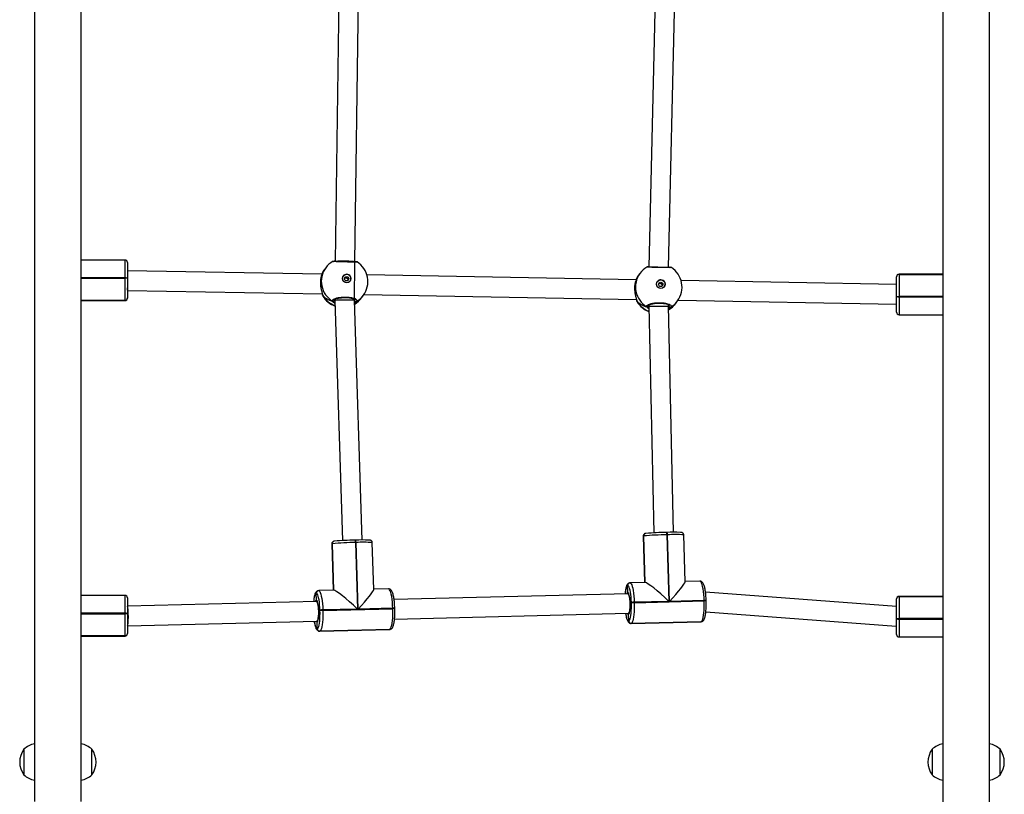
# Model space of a CAD drawing. Units: millimetres. Extents: x -4534 to 388702, y -3372 to 6142.
# Drawn here: x -473 to 329, y 2428 to 3059 of the extents above; entities that cross this region are included whole.
import ezdxf

# ---------------------------------------------------------------- set-up
doc = ezdxf.new("R2010")
doc.units = ezdxf.units.MM
doc.layers.add('Toestel 2D', color=7, linetype='Continuous', lineweight=20)

# ---------------------------------------------------------------- blocks, each defined once
blk = doc.blocks.new('wd1461')
at = {"color": 7, "linetype": 'Continuous', "lineweight": 25}
for p, q in [((-341.682, 165.622), (-341.682, 27.497)), ((-337.882, 27.497), (-337.882, 165.622)), ((-267.682, 165.622), (-267.682, 27.422)), ((-263.882, 27.422), (-263.882, 165.622)), ((-316.854, 95.403), (-317.195, 71.514)), ((-315.595, 71.468), (-315.254, 95.39)), ((-291.059, 95.349), (-291.627, 71.06)), ((-290.027, 71.027), (-289.459, 95.328)), ((-334.312, 71.631), (-337.882, 71.631)), ((-334.112, 71.431), (-334.112, 70.158)), ((-315.61, 68.347), (-315.595, 71.468)), ((-315.498, 71.492), (-315.499, 71.492)), ((-334.105, 70.761), (-334.112, 70.761)), ((-318.274, 70.479), (-334.105, 70.761)), ((-318.088, 70.825), (-318.107, 70.8)), ((-317.961, 70.999), (-318.088, 70.825)), ((-289.9, 71.036), (-289.902, 71.036)), ((-334.312, 70.14), (-334.312, 70.18)), ((-334.312, 68.341), (-334.312, 70.14)), ((-334.112, 70.158), (-334.112, 70.118)), ((-334.112, 70.118), (-334.112, 68.54)), ((-292.677, 70.023), (-314.605, 70.414)), ((-292.49, 70.369), (-292.509, 70.344)), ((-292.363, 70.543), (-292.49, 70.369)), ((-271.452, 69.645), (-289.007, 69.958)), ((-271.452, 70.268), (-271.452, 70.271)), ((-271.452, 70.266), (-271.452, 70.268)), ((-271.452, 68.688), (-271.452, 70.266)), ((-267.682, 70.479), (-271.252, 70.479)), ((-271.252, 70.469), (-271.252, 70.467)), ((-267.682, 70.467), (-271.252, 70.467)), ((-271.252, 70.467), (-271.252, 70.465)), ((-271.252, 70.465), (-271.252, 68.666)), ((-334.112, 69.161), (-318.234, 68.878)), ((-337.882, 68.339), (-334.312, 68.339)), ((-337.882, 68.327), (-334.312, 68.327)), ((-334.312, 68.339), (-334.312, 68.341)), ((-334.312, 68.337), (-334.312, 68.339)), ((-334.112, 68.54), (-334.112, 68.538)), ((-334.112, 68.538), (-334.112, 68.535)), ((-318.215, 68.784), (-318.215, 68.781)), ((-318.213, 68.776), (-318.213, 68.784)), ((-317.256, 68.365), (-317.255, 68.392)), ((-317.256, 68.364), (-317.255, 68.392)), ((-317.21, 68.432), (-317.21, 68.326)), ((-317.21, 68.326), (-316.598, 48.768)), ((-315.61, 68.337), (-315.609, 68.444)), ((-314.999, 48.816), (-315.61, 68.347)), ((-315.039, 68.557), (-315.02, 68.582)), ((-315.02, 68.582), (-314.894, 68.756)), ((-314.85, 68.818), (-292.636, 68.422)), ((-292.617, 68.328), (-292.617, 68.325)), ((-289.423, 68.126), (-289.296, 68.3)), ((-289.252, 68.362), (-271.459, 68.045)), ((-271.452, 68.648), (-271.452, 68.688)), ((-271.452, 67.375), (-271.452, 68.648)), ((-271.252, 68.666), (-271.252, 68.626)), ((-291.658, 67.909), (-291.658, 67.936)), ((-291.658, 67.908), (-291.658, 67.936)), ((-291.645, 67.955), (-291.645, 67.873)), ((-291.645, 67.873), (-291.228, 49.398)), ((-290.045, 67.887), (-290.044, 68.005)), ((-289.629, 49.446), (-290.045, 67.887)), ((-290.012, 67.879), (-290.011, 67.988)), ((-289.441, 68.101), (-289.423, 68.126)), ((-271.459, 68.045), (-271.452, 68.045)), ((-271.252, 67.175), (-267.682, 67.175)), ((-292.098, 49.133), (-291.982, 45.348)), ((-292.067, 49.143), (-292.07, 49.143)), ((-292.063, 49.144), (-292.067, 49.143)), ((-291.95, 45.349), (-292.067, 49.143)), ((-291.909, 49.345), (-291.912, 49.344)), ((-291.905, 49.345), (-291.909, 49.345)), ((-291.873, 49.349), (-291.905, 49.345)), ((-290.205, 49.436), (-290.204, 49.436)), ((-290.164, 49.437), (-290.204, 49.436)), ((-290.164, 49.437), (-290.166, 49.437)), ((-290.123, 49.244), (-290.162, 49.243)), ((-290.162, 49.243), (-289.996, 43.818)), ((-289.956, 43.819), (-290.123, 49.244)), ((-288.676, 45.411), (-288.793, 49.235)), ((-317.467, 48.503), (-317.351, 44.718)), ((-317.436, 48.514), (-317.44, 48.513)), ((-317.319, 44.719), (-317.436, 48.514)), ((-317.432, 48.514), (-317.436, 48.514)), ((-317.278, 48.715), (-317.282, 48.714)), ((-317.274, 48.716), (-317.278, 48.715)), ((-317.242, 48.719), (-317.274, 48.716)), ((-315.574, 48.806), (-315.573, 48.806)), ((-315.534, 48.807), (-315.573, 48.806)), ((-315.534, 48.807), (-315.535, 48.807)), ((-315.492, 48.614), (-315.531, 48.613)), ((-315.531, 48.613), (-315.365, 43.189)), ((-315.326, 43.19), (-315.492, 48.614)), ((-314.045, 44.781), (-314.162, 48.605)), ((-293.369, 45.112), (-293.372, 45.111)), ((-293.365, 45.113), (-293.369, 45.112)), ((-293.354, 44.542), (-293.369, 45.112)), ((-293.211, 45.313), (-293.214, 45.312)), ((-293.207, 45.314), (-293.211, 45.313)), ((-293.166, 45.315), (-293.207, 45.314)), ((-291.936, 45.349), (-293.165, 45.318)), ((-287.466, 45.46), (-288.676, 45.43)), ((-334.312, 44.298), (-337.882, 44.298)), ((-318.738, 44.482), (-318.742, 44.481)), ((-318.734, 44.483), (-318.738, 44.482)), ((-318.724, 43.912), (-318.738, 44.482)), ((-318.58, 44.683), (-318.584, 44.683)), ((-318.577, 44.684), (-318.58, 44.683)), ((-318.535, 44.685), (-318.577, 44.684)), ((-317.305, 44.719), (-318.534, 44.689)), ((-312.836, 44.83), (-314.045, 44.8)), ((-293.347, 44.442), (-312.39, 43.97)), ((-293.281, 44.444), (-293.347, 44.442)), ((-271.452, 43.395), (-287.018, 44.58)), ((-267.682, 44.227), (-271.252, 44.227)), ((-271.252, 44.217), (-271.252, 44.215)), ((-267.682, 44.215), (-271.252, 44.215)), ((-271.252, 44.215), (-271.252, 44.213)), ((-271.252, 44.213), (-271.252, 42.414)), ((-334.112, 44.098), (-334.112, 42.825)), ((-318.716, 43.813), (-334.112, 43.428)), ((-318.651, 43.814), (-318.716, 43.813)), ((-293.057, 43.696), (-293.058, 43.736)), ((-289.996, 43.818), (-292.825, 43.748)), ((-292.825, 43.748), (-292.824, 43.708)), ((-292.824, 43.708), (-287.125, 43.85)), ((-287.127, 43.889), (-289.956, 43.819)), ((-287.125, 43.85), (-287.127, 43.889)), ((-286.962, 43.848), (-286.963, 43.888)), ((-271.452, 44.016), (-271.452, 44.019)), ((-271.452, 44.014), (-271.452, 44.016)), ((-271.452, 42.436), (-271.452, 44.014)), ((-334.312, 42.807), (-334.312, 42.847)), ((-334.312, 41.008), (-334.312, 42.807)), ((-334.112, 42.825), (-334.112, 42.785)), ((-334.112, 42.785), (-334.112, 41.206)), ((-318.427, 43.066), (-318.428, 43.106)), ((-315.365, 43.189), (-318.195, 43.118)), ((-318.195, 43.118), (-318.193, 43.078)), ((-318.193, 43.078), (-312.495, 43.22)), ((-312.496, 43.26), (-315.326, 43.19)), ((-312.495, 43.22), (-312.496, 43.26)), ((-312.355, 42.37), (-293.307, 42.843)), ((-312.332, 43.219), (-312.333, 43.259)), ((-293.307, 42.843), (-293.242, 42.845)), ((-293.276, 42.215), (-293.298, 42.744)), ((-286.988, 42.973), (-271.483, 41.793)), ((-334.112, 41.828), (-334.102, 41.828)), ((-334.102, 41.828), (-318.677, 42.213)), ((-318.677, 42.213), (-318.611, 42.215)), ((-318.645, 41.586), (-318.668, 42.114)), ((-293.283, 42.214), (-293.276, 42.215)), ((-293.09, 42.018), (-287.392, 42.159)), ((-293.081, 42.019), (-287.382, 42.161)), ((-293.073, 42.021), (-293.081, 42.019)), ((-287.375, 42.162), (-293.073, 42.021)), ((-287.392, 42.163), (-287.35, 42.164)), ((-287.382, 42.161), (-287.375, 42.162)), ((-287.375, 42.162), (-287.342, 42.166)), ((-287.375, 42.162), (-287.342, 42.166)), ((-287.35, 42.164), (-287.342, 42.166)), ((-271.482, 41.793), (-271.452, 41.793)), ((-271.452, 42.396), (-271.452, 42.436)), ((-271.452, 41.123), (-271.452, 42.396)), ((-271.252, 42.414), (-271.252, 42.374)), ((-337.882, 41.005), (-334.312, 41.005)), ((-337.882, 40.993), (-334.312, 40.993)), ((-334.312, 41.005), (-334.312, 41.008)), ((-334.312, 41.003), (-334.312, 41.005)), ((-334.112, 41.206), (-334.112, 41.204)), ((-334.112, 41.204), (-334.112, 41.202)), ((-318.653, 41.584), (-318.645, 41.586)), ((-318.46, 41.388), (-312.761, 41.53)), ((-318.45, 41.389), (-312.752, 41.531)), ((-318.443, 41.391), (-318.45, 41.389)), ((-312.744, 41.532), (-318.443, 41.391)), ((-312.761, 41.533), (-312.719, 41.534)), ((-312.752, 41.531), (-312.744, 41.532)), ((-312.744, 41.532), (-312.712, 41.536)), ((-312.744, 41.532), (-312.711, 41.536)), ((-312.719, 41.534), (-312.712, 41.536)), ((-271.252, 40.923), (-267.682, 40.923)), ((-342.552, 31.772), (-342.552, 30.722)), ((-337.012, 29.672), (-337.012, 31.772)), ((-268.552, 31.772), (-268.552, 30.722)), ((-263.012, 29.672), (-263.012, 31.772)), ((-342.552, 30.722), (-342.552, 29.672)), ((-268.552, 30.722), (-268.552, 29.672))]:
    blk.add_line(p, q, dxfattribs=at)
at = {"color": 8, "linetype": 'Continuous', "lineweight": 25}
for p, q in [((-334.312, 70.18), (-334.312, 71.631)), ((-318.107, 70.8), (-318.191, 70.674)), ((-334.312, 70.18), (-337.882, 70.18)), ((-337.882, 70.14), (-334.312, 70.14)), ((-292.509, 70.344), (-292.593, 70.218)), ((-271.252, 70.479), (-271.252, 70.469)), ((-267.682, 70.469), (-271.252, 70.469)), ((-271.252, 70.465), (-267.682, 70.465)), ((-334.312, 68.341), (-337.882, 68.341)), ((-337.882, 68.337), (-334.312, 68.337)), ((-334.312, 68.327), (-334.312, 68.337)), ((-318.2, 68.74), (-318.187, 68.683)), ((-317.252, 68.397), (-317.256, 68.364)), ((-315.464, 68.244), (-315.604, 68.15)), ((-292.602, 68.284), (-292.589, 68.227)), ((-267.682, 68.666), (-271.252, 68.666)), ((-271.252, 68.626), (-267.682, 68.626)), ((-271.252, 68.626), (-271.252, 67.175)), ((-291.654, 67.941), (-291.658, 67.908)), ((-290.044, 67.855), (-290.012, 67.879)), ((-292.07, 49.143), (-291.954, 45.348)), ((-291.946, 45.349), (-292.063, 49.144)), ((-317.44, 48.513), (-317.323, 44.719)), ((-317.316, 44.719), (-317.432, 48.514)), ((-334.312, 42.847), (-334.312, 44.298)), ((-271.252, 44.227), (-271.252, 44.217)), ((-267.682, 44.217), (-271.252, 44.217)), ((-271.252, 44.213), (-267.682, 44.213)), ((-334.312, 42.847), (-337.882, 42.847)), ((-337.882, 42.807), (-334.312, 42.807)), ((-293.081, 42.019), (-293.09, 42.018)), ((-287.392, 42.159), (-287.382, 42.161)), ((-287.35, 42.164), (-287.382, 42.161)), ((-267.682, 42.414), (-271.252, 42.414)), ((-271.252, 42.374), (-267.682, 42.374)), ((-271.252, 42.374), (-271.252, 40.923)), ((-334.312, 41.008), (-337.882, 41.008)), ((-337.882, 41.003), (-334.312, 41.003)), ((-334.312, 40.993), (-334.312, 41.003)), ((-318.45, 41.389), (-318.459, 41.388)), ((-312.761, 41.53), (-312.752, 41.531)), ((-312.719, 41.534), (-312.752, 41.531))]:
    blk.add_line(p, q, dxfattribs=at)
at = {"color": 7, "linetype": 'Continuous', "lineweight": 25, "flags": 128}
for points in [[(-317.343, 71.524), (-317.341, 71.524), (-317.318, 71.522)], [(-291.745, 71.068), (-291.743, 71.068), (-291.72, 71.066)], [(-293.058, 43.736), (-293.069, 43.959), (-293.085, 44.175), (-293.107, 44.379), (-293.134, 44.566), (-293.166, 44.731), (-293.202, 44.87), (-293.241, 44.981), (-293.282, 45.059), (-293.323, 45.103), (-293.365, 45.113)], [(-318.428, 43.106), (-318.438, 43.329), (-318.454, 43.545), (-318.476, 43.749), (-318.504, 43.936), (-318.536, 44.101), (-318.572, 44.241), (-318.61, 44.351), (-318.651, 44.429), (-318.693, 44.473), (-318.734, 44.483)], [(-293.423, 44.44), (-293.419, 44.452), (-293.415, 44.464)], [(-318.793, 43.811), (-318.789, 43.822), (-318.784, 43.835)], [(-293.276, 42.215), (-293.235, 42.241), (-293.197, 42.301), (-293.162, 42.395), (-293.13, 42.519), (-293.103, 42.671), (-293.082, 42.846), (-293.066, 43.042), (-293.056, 43.252), (-293.054, 43.472), (-293.057, 43.696)], [(-292.824, 43.708), (-292.82, 43.453), (-292.823, 43.202), (-292.834, 42.962), (-292.852, 42.74), (-292.876, 42.539), (-292.907, 42.366), (-292.943, 42.225), (-292.983, 42.118), (-293.027, 42.05), (-293.073, 42.021)], [(-287.375, 42.162), (-287.329, 42.191), (-287.285, 42.26), (-287.244, 42.366), (-287.208, 42.508), (-287.178, 42.681), (-287.153, 42.881), (-287.135, 43.104), (-287.125, 43.343), (-287.121, 43.594), (-287.125, 43.85)], [(-318.645, 41.586), (-318.605, 41.611), (-318.566, 41.672), (-318.531, 41.765), (-318.499, 41.889), (-318.473, 42.041), (-318.451, 42.217), (-318.435, 42.412), (-318.426, 42.622), (-318.423, 42.842), (-318.427, 43.066)], [(-318.193, 43.078), (-318.189, 42.823), (-318.193, 42.572), (-318.203, 42.333), (-318.221, 42.11), (-318.246, 41.91), (-318.276, 41.737), (-318.312, 41.595), (-318.353, 41.489), (-318.397, 41.42), (-318.443, 41.391)], [(-312.744, 41.532), (-312.698, 41.562), (-312.654, 41.63), (-312.614, 41.737), (-312.578, 41.878), (-312.547, 42.051), (-312.523, 42.251), (-312.505, 42.474), (-312.494, 42.714), (-312.491, 42.964), (-312.495, 43.22)]]:
    blk.add_lwpolyline(points, dxfattribs=at)
at = {"color": 8, "linetype": 'Continuous', "lineweight": 25, "flags": 128}
for points in [[(-315.534, 71.485), (-315.52, 71.489), (-315.497, 71.491)], [(-289.936, 71.029), (-289.922, 71.033), (-289.899, 71.035)], [(-292.07, 49.143), (-292.097, 49.134), (-292.098, 49.133)], [(-317.44, 48.513), (-317.467, 48.504), (-317.467, 48.503)], [(-293.372, 45.111), (-293.413, 45.086), (-293.451, 45.025), (-293.487, 44.932), (-293.518, 44.808), (-293.545, 44.656), (-293.567, 44.48), (-293.571, 44.437)], [(-293.165, 45.318), (-293.127, 45.307), (-293.08, 45.256), (-293.033, 45.167), (-292.989, 45.041), (-292.948, 44.882), (-292.912, 44.694), (-292.88, 44.481), (-292.855, 44.248), (-292.837, 44.002), (-292.825, 43.748)], [(-287.127, 43.889), (-287.138, 44.143), (-287.157, 44.39), (-287.182, 44.622), (-287.213, 44.835), (-287.25, 45.024), (-287.29, 45.183), (-287.335, 45.308), (-287.381, 45.397), (-287.429, 45.448), (-287.466, 45.46)], [(-318.742, 44.481), (-318.782, 44.456), (-318.821, 44.396), (-318.856, 44.302), (-318.888, 44.178), (-318.915, 44.026), (-318.936, 43.851), (-318.94, 43.807)], [(-318.535, 44.689), (-318.496, 44.677), (-318.449, 44.626), (-318.403, 44.537), (-318.358, 44.411), (-318.318, 44.252), (-318.281, 44.064), (-318.25, 43.851), (-318.225, 43.619), (-318.206, 43.372), (-318.195, 43.118)], [(-312.496, 43.26), (-312.508, 43.514), (-312.526, 43.76), (-312.551, 43.993), (-312.583, 44.206), (-312.619, 44.394), (-312.66, 44.553), (-312.704, 44.678), (-312.75, 44.768), (-312.798, 44.818), (-312.836, 44.83)], [(-293.415, 44.464), (-293.388, 44.516), (-293.354, 44.542)], [(-293.354, 44.542), (-293.319, 44.528), (-293.285, 44.477), (-293.278, 44.462)], [(-293.347, 44.442), (-293.335, 44.44), (-293.303, 44.408), (-293.272, 44.34), (-293.243, 44.239), (-293.219, 44.111), (-293.199, 43.961), (-293.186, 43.795), (-293.179, 43.623), (-293.179, 43.452), (-293.186, 43.289), (-293.2, 43.143), (-293.219, 43.021), (-293.244, 42.927), (-293.273, 42.867), (-293.304, 42.843), (-293.307, 42.843)], [(-318.784, 43.835), (-318.758, 43.886), (-318.724, 43.912)], [(-318.724, 43.912), (-318.689, 43.899), (-318.654, 43.847), (-318.648, 43.832)], [(-318.716, 43.802), (-318.704, 43.81), (-318.647, 43.725), (-318.597, 43.532), (-318.562, 43.26), (-318.548, 42.95), (-318.556, 42.65), (-318.586, 42.405), (-318.633, 42.252), (-318.677, 42.223)], [(-293.526, 42.837), (-293.514, 42.761), (-293.482, 42.596), (-293.446, 42.456), (-293.407, 42.346), (-293.367, 42.268), (-293.325, 42.223), (-293.283, 42.214)], [(-293.298, 42.744), (-293.333, 42.755), (-293.368, 42.806), (-293.383, 42.841)], [(-318.895, 42.208), (-318.883, 42.131), (-318.851, 41.966), (-318.815, 41.827), (-318.777, 41.716), (-318.736, 41.638), (-318.694, 41.594), (-318.653, 41.584)], [(-318.668, 42.114), (-318.703, 42.126), (-318.738, 42.176), (-318.753, 42.211)]]:
    blk.add_lwpolyline(points, dxfattribs=at)
at = {"color": 7, "linetype": 'Continuous', "lineweight": 25}
for centre, radius in [((-316.251, 70.124), 0.347), ((-316.263, 70.1), 0.174), ((-290.653, 69.668), 0.347), ((-290.665, 69.644), 0.174)]:
    blk.add_circle(centre, radius, dxfattribs=at)
for centre, radius, start, end in [((-334.312, 71.431), 0.2, 0, 90), ((-316.427, 69.877), 1.9, 120.61086, 143.82759), ((-316.427, 69.877), 1.9, 323.82759, 57.19069), ((-316.573, 69.678), 1.9, 143.82759, 148.3831), ((-290.83, 69.421), 1.9, 120.61086, 143.82759), ((-290.83, 69.421), 1.9, 323.82759, 57.19069), ((-334.263, 69.709), 0.474, 71.47413, 95.98194), ((-334.263, 69.669), 0.474, 71.47546, 95.97892), ((-316.253, 70.125), 0.344, 88.82141, 143.71314), ((-316.25, 70.12), 0.35, 324.37639, 89.43367), ((-290.975, 69.222), 1.9, 143.82759, 148.3831), ((-290.656, 69.67), 0.344, 88.81749, 143.7247), ((-290.652, 69.664), 0.35, 324.37207, 89.44192), ((-271.252, 70.279), 0.2, 90, 180), ((-271.253, 70.27), 0.199, 89.82104, 179.83468), ((-271.253, 70.268), 0.199, 89.82275, 179.83384), ((-271.253, 70.266), 0.199, 89.82275, 179.83298), ((-334.312, 68.54), 0.199, 269.82833, 359.82057), ((-334.312, 68.538), 0.199, 269.82955, 359.81935), ((-334.312, 68.536), 0.199, 269.82784, 359.82106), ((-334.312, 68.527), 0.2, 270, 0), ((-316.573, 69.678), 1.9, 211.64508, 250.84604), ((-317.358, 68.369), 0.102, 241.69752, 357.46493), ((-316.573, 69.678), 1.9, 300.7795, 323.82759), ((-290.975, 69.222), 1.9, 211.64508, 249.66164), ((-271.302, 69.137), 0.474, 251.47169, 275.98289), ((-271.302, 69.097), 0.474, 251.46685, 275.98773), ((-291.76, 67.913), 0.102, 241.69758, 357.46315), ((-290.975, 69.222), 1.9, 299.55287, 323.82759), ((-289.909, 67.881), 0.102, 181.18322, 294.82292), ((-271.252, 67.375), 0.2, 180, 270), ((-291.869, 49.151), 0.197, 101.52468, 182.2534), ((-289.941, 26.664), 22.58, 90.56137, 95.39269), ((-290.011, 29.624), 19.812, 90.56169, 95.39232), ((-289.568, 34.071), 15.377, 88.13639, 92.22873), ((-317.239, 48.522), 0.197, 101.52134, 182.24833), ((-315.31, 26.034), 22.58, 90.56139, 95.39267), ((-315.38, 28.996), 19.811, 90.56146, 95.39255), ((-314.937, 33.445), 15.374, 88.13602, 92.22912), ((-293.171, 45.12), 0.197, 101.51688, 182.24397), ((-334.312, 44.098), 0.2, 0, 90), ((-318.541, 44.49), 0.197, 101.51433, 182.24653), ((-296.393, 43.564), 3.242, 347.07885, 16.091), ((-271.252, 44.027), 0.2, 90, 180), ((-271.253, 44.018), 0.199, 89.8219, 179.83383), ((-271.253, 44.016), 0.199, 89.8219, 179.83426), ((-271.253, 44.014), 0.199, 89.82214, 179.83402), ((-321.764, 42.934), 3.243, 347.08589, 16.08564), ((-292.797, 40.96), 2.789, 90.57738, 95.37702), ((-292.796, 40.914), 2.794, 90.58118, 95.37201), ((-334.263, 42.375), 0.474, 71.47655, 95.97952), ((-334.263, 42.335), 0.474, 71.47655, 95.97952), ((-318.166, 40.326), 2.792, 90.57976, 95.37404), ((-318.165, 40.286), 2.792, 90.58006, 95.37361), ((-293.084, 42.219), 0.2, 181.34226, 270.88387), ((-293.076, 42.22), 0.2, 181.34226, 270.88387), ((-271.302, 42.885), 0.474, 251.46752, 275.98622), ((-271.302, 42.845), 0.474, 251.46752, 275.98622), ((-334.312, 41.207), 0.199, 269.82869, 359.82021), ((-334.312, 41.205), 0.199, 269.82893, 359.82039), ((-334.312, 41.203), 0.199, 269.82893, 359.82039), ((-334.312, 41.193), 0.2, 270, 0), ((-318.453, 41.589), 0.2, 181.34214, 270.87726), ((-318.446, 41.59), 0.2, 181.32876, 270.89064), ((-271.252, 41.123), 0.2, 180, 270), ((-341.247, 30.257), 2, 102.56738, 130.73698), ((-338.317, 30.257), 2, 49.26302, 77.43262), ((-267.247, 30.257), 2, 102.56738, 130.73698), ((-264.317, 30.257), 2, 49.26302, 77.43262), ((-341.101, 30.722), 1.791, 144.11511, 215.88489), ((-338.464, 30.722), 1.791, 324.11511, 35.88489), ((-267.101, 30.722), 1.791, 144.11511, 215.88489), ((-264.464, 30.722), 1.791, 324.11511, 35.88489), ((-341.247, 31.188), 2, 229.26302, 257.43262), ((-338.317, 31.188), 2, 282.56738, 310.73698), ((-267.247, 31.188), 2, 229.26302, 257.43262), ((-264.317, 31.188), 2, 282.56738, 310.73698)]:
    blk.add_arc(centre, radius, start, end, dxfattribs=at)
at = {"color": 8, "linetype": 'Continuous', "lineweight": 25}
for centre, radius, start, end in [((-316.43, 69.894), 1.888, 144.21442, 238.85006), ((-290.832, 69.438), 1.888, 144.21313, 238.85041), ((-316.543, 69.718), 1.924, 210.55095, 250.13977), ((-315.507, 68.337), 0.102, 183.05969, 294.82981), ((-316.534, 69.651), 1.853, 300.26306, 323.8157), ((-316.389, 69.849), 1.853, 299.93719, 323.81543), ((-290.945, 69.263), 1.924, 210.55398, 248.96837), ((-290.791, 69.393), 1.852, 299.93538, 323.81961), ((-290.937, 69.195), 1.853, 299.01458, 323.81494), ((-291.873, 49.151), 0.197, 101.52468, 182.2534), ((-291.866, 49.152), 0.197, 101.50227, 182.25899), ((-290.445, 49.283), 0.286, 352.03791, 32.37072), ((-290.405, 49.284), 0.285, 351.99576, 32.41305), ((-289.527, 39.079), 10.182, 85.86283, 93.3515), ((-317.242, 48.521), 0.197, 101.51395, 182.25573), ((-317.235, 48.522), 0.197, 101.5204, 182.24928), ((-315.814, 48.653), 0.286, 352.01399, 32.40818), ((-315.775, 48.654), 0.286, 352.04029, 32.38206), ((-314.897, 38.45), 10.182, 85.8627, 93.35161), ((-293.175, 45.119), 0.197, 101.57441, 182.24344), ((-293.168, 45.12), 0.197, 101.40655, 182.24215), ((-318.544, 44.489), 0.197, 101.58263, 182.24363), ((-318.537, 44.491), 0.197, 101.39794, 182.24237), ((-287.052, 42.844), 1.048, 85.14136, 94.07381), ((-287.051, 42.804), 1.048, 85.14312, 94.07204), ((-312.422, 42.214), 1.048, 85.1449, 94.07015), ((-312.42, 42.174), 1.049, 85.14464, 94.07052), ((-293.399, 42.882), 0.171, 305.91661, 345.19227), ((-318.772, 42.255), 0.176, 306.39905, 344.69027)]:
    blk.add_arc(centre, radius, start, end, dxfattribs=at)
at = {"color": 7, "linetype": 'Continuous', "lineweight": 25}
for centre, major_axis, ratio, start_param, end_param in [((-316.395, 71.476), (0.8, -0.008), 0.085463, 0.214184, 2.712003), ((-334.112, 69.961), (0.007, 0.8), 0.047822, 4.896519, 6.283611), ((-316.211, 70.173), (2.141, 1.221), 0.715991, 2.130196, 2.210985), ((-316.211, 70.173), (2.141, 1.221), 0.715991, 2.130196, 2.210985), ((-334.112, 69.961), (0.007, 0.8), 0.047822, 3.325723, 4.896519), ((-290.613, 69.717), (2.141, 1.221), 0.715991, 2.130196, 2.210985), ((-290.613, 69.717), (2.141, 1.221), 0.715991, 2.130196, 2.210985), ((-316.211, 70.173), (2.141, 1.221), 0.715991, 3.289341, 3.781781), ((-316.211, 70.173), (2.141, 1.221), 0.715991, 3.289341, 3.781781), ((-316.41, 68.337), (0.8, 0.011), 0.040428, 1.759895, 3.142319), ((-316.41, 68.337), (0.8, 0.011), 0.040428, 0.000726, 1.759895), ((-316.211, 70.173), (-0.792, 1.912), 0.64725, 3.105231, 3.516882), ((-316.211, 70.173), (-0.792, 1.912), 0.64725, 3.105231, 3.516882), ((-290.613, 69.717), (2.141, 1.221), 0.715991, 3.289341, 3.781781), ((-290.613, 69.717), (2.141, 1.221), 0.715991, 3.289341, 3.781781), ((-290.845, 67.88), (0.8, 0.007), 0.022794, 3.141914, 4.622015), ((-290.845, 67.88), (0.8, 0.007), 0.022794, 4.622015, 6.283507), ((-290.613, 69.717), (-0.792, 1.912), 0.64725, 3.105231, 3.516882), ((-290.613, 69.717), (-0.792, 1.912), 0.64725, 3.105231, 3.516882), ((-271.452, 68.845), (0.007, 0.8), 0.047822, 3.141167, 3.325723), ((-290.295, 43.759), (1.67, -1.579), 0.108525, 1.493761, 3.032861), ((-290.256, 43.76), (1.575, 1.665), 0.077642, 4.82112, 6.20615), ((-315.664, 43.129), (1.67, -1.579), 0.108525, 1.493761, 3.032861), ((-315.625, 43.13), (1.575, 1.665), 0.077642, 4.82112, 6.20615), ((-334.112, 42.628), (-0.01, 0.8), 0.093699, 4.579873, 6.150669), ((-334.112, 42.628), (-0.01, 0.8), 0.093699, 3.142763, 4.579873), ((-271.452, 42.593), (0.03, 0.8), 0.097205, 3.1379, 3.514191)]:
    blk.add_ellipse(centre, major_axis=major_axis, ratio=ratio, start_param=start_param, end_param=end_param, dxfattribs=at)
at = {"color": 8, "linetype": 'Continuous', "lineweight": 25}
for points, knots in [([(-315.399, 71.472), (-315.398, 71.472), (-315.376, 71.47), (-315.445, 71.468), (-315.608, 71.466), (-315.873, 71.466), (-316.193, 71.469), (-316.534, 71.476), (-316.857, 71.485), (-317.132, 71.495), (-317.322, 71.503), (-317.402, 71.508), (-317.395, 71.509), (-317.393, 71.509)], [0, 0, 0, 0, 0.009351, 0.117182, 0.224973, 0.331986, 0.437764, 0.542459, 0.646825, 0.751799, 0.857952, 0.965244, 1, 1, 1, 1]), ([(-289.801, 71.016), (-289.8, 71.016), (-289.779, 71.014), (-289.847, 71.012), (-290.01, 71.01), (-290.275, 71.01), (-290.595, 71.013), (-290.936, 71.02), (-291.259, 71.029), (-291.534, 71.039), (-291.724, 71.047), (-291.804, 71.052), (-291.797, 71.053), (-291.795, 71.053)], [0, 0, 0, 0, 0.009349, 0.11718, 0.224966, 0.331989, 0.437753, 0.542454, 0.646827, 0.7518, 0.857953, 0.965243, 1, 1, 1, 1]), ([(-318.206, 68.772), (-318.205, 68.767), (-318.202, 68.755), (-318.201, 68.746), (-318.2, 68.74)], [0, 0, 0, 0, 0.390478, 1, 1, 1, 1]), ([(-317.203, 68.101), (-317.228, 68.114), (-317.291, 68.149), (-317.352, 68.209), (-317.392, 68.254), (-317.404, 68.274), (-317.406, 68.279)], [0, 0, 0, 0, 0.219751, 0.559788, 0.911425, 1, 1, 1, 1]), ([(-317.256, 68.364), (-317.254, 68.36), (-317.247, 68.345), (-317.225, 68.324), (-317.21, 68.309)], [0, 0, 0, 0, 0.253396, 1, 1, 1, 1]), ([(-315.61, 68.335), (-315.589, 68.354), (-315.56, 68.38), (-315.57, 68.406), (-315.573, 68.414)], [0, 0, 0, 0, 0.723926, 1, 1, 1, 1]), ([(-292.609, 68.316), (-292.607, 68.311), (-292.604, 68.299), (-292.603, 68.29), (-292.602, 68.284)], [0, 0, 0, 0, 0.390506, 1, 1, 1, 1]), ([(-291.64, 67.665), (-291.653, 67.672), (-291.702, 67.7), (-291.754, 67.753), (-291.794, 67.798), (-291.806, 67.818), (-291.808, 67.823)], [0, 0, 0, 0, 0.123278, 0.505375, 0.900471, 1, 1, 1, 1]), ([(-291.658, 67.908), (-291.656, 67.904), (-291.653, 67.897), (-291.642, 67.886), (-291.637, 67.88)], [0, 0, 0, 0, 0.478649, 1, 1, 1, 1]), ([(-289.866, 67.788), (-289.907, 67.754), (-289.95, 67.718), (-290.035, 67.676), (-290.04, 67.674)], [0, 0, 0, 0, 0.936178, 1, 1, 1, 1]), ([(-290.012, 67.879), (-289.991, 67.898), (-289.962, 67.924), (-289.972, 67.95), (-289.975, 67.958)], [0, 0, 0, 0, 0.723911, 1, 1, 1, 1])]:
    blk.add_open_spline(points, degree=3, knots=knots, dxfattribs=at)
at = {"color": 7, "linetype": 'Continuous', "lineweight": 25}
for points, knots in [([(-317.343, 71.524), (-317.346, 71.524), (-317.351, 71.524), (-317.359, 71.523), (-317.369, 71.522), (-317.381, 71.519), (-317.39, 71.514), (-317.394, 71.512)], [0, 0, 0, 0, 0.413518, 0.634912, 0.770876, 0.88986, 1, 1, 1, 1]), ([(-317.331, 71.528), (-317.32, 71.531), (-317.295, 71.538), (-317.23, 71.557), (-317.194, 71.567)], [0, 0, 0, 0, 0.454666, 1, 1, 1, 1]), ([(-315.464, 71.486), (-315.464, 71.486), (-315.463, 71.486), (-315.474, 71.485), (-315.504, 71.485), (-315.566, 71.483), (-315.66, 71.483), (-315.78, 71.482), (-315.921, 71.483), (-316.077, 71.484), (-316.244, 71.487), (-316.416, 71.49), (-316.587, 71.494), (-316.752, 71.498), (-316.906, 71.503), (-317.043, 71.508), (-317.158, 71.513), (-317.249, 71.517), (-317.304, 71.52), (-317.331, 71.522), (-317.33, 71.522), (-317.33, 71.522)], [0, 0, 0, 0, 0.0036667, 0.0331972, 0.0791733, 0.1371014, 0.1979378, 0.2596439, 0.3211579, 0.382558, 0.443877, 0.5050033, 0.5663362, 0.6276089, 0.6892375, 0.7508541, 0.812885, 0.8747208, 0.9366344, 0.9833461, 1, 1, 1, 1]), ([(-315.595, 71.507), (-315.577, 71.502), (-315.542, 71.492), (-315.518, 71.488), (-315.506, 71.486)], [0, 0, 0, 0, 0.4908843, 1, 1, 1, 1]), ([(-315.499, 71.492), (-315.503, 71.492), (-315.509, 71.492), (-315.527, 71.496), (-315.535, 71.497)], [0, 0, 0, 0, 0.556793, 1, 1, 1, 1]), ([(-315.535, 71.484), (-315.529, 71.487), (-315.521, 71.491), (-315.511, 71.49), (-315.507, 71.49)], [0, 0, 0, 0, 0.585323, 1, 1, 1, 1]), ([(-315.398, 71.474), (-315.4, 71.475), (-315.406, 71.479), (-315.416, 71.482), (-315.426, 71.485), (-315.434, 71.487), (-315.444, 71.489), (-315.459, 71.49), (-315.482, 71.491), (-315.497, 71.491)], [0, 0, 0, 0, 0.017227, 0.0728391, 0.119321, 0.1739877, 0.2694759, 0.5082519, 1, 1, 1, 1]), ([(-318.191, 70.674), (-318.203, 70.651), (-318.227, 70.605), (-318.309, 70.407), (-318.376, 70.133), (-318.401, 69.806), (-318.379, 69.487), (-318.323, 69.195), (-318.264, 68.982), (-318.223, 68.844), (-318.212, 68.794), (-318.206, 68.772)], [0, 0, 0, 0, 0.125167, 0.251939, 0.389641, 0.519745, 0.636427, 0.751956, 0.876929, 0.944003, 1, 1, 1, 1]), ([(-291.745, 71.068), (-291.748, 71.068), (-291.753, 71.068), (-291.761, 71.067), (-291.771, 71.066), (-291.783, 71.063), (-291.792, 71.058), (-291.796, 71.056)], [0, 0, 0, 0, 0.413512, 0.634805, 0.770767, 0.88972, 1, 1, 1, 1]), ([(-291.737, 71.07), (-291.725, 71.074), (-291.706, 71.08), (-291.65, 71.096), (-291.626, 71.103)], [0, 0, 0, 0, 0.5672868, 1, 1, 1, 1]), ([(-289.867, 71.03), (-289.866, 71.03), (-289.865, 71.03), (-289.876, 71.029), (-289.906, 71.029), (-289.969, 71.027), (-290.062, 71.027), (-290.182, 71.026), (-290.323, 71.027), (-290.479, 71.028), (-290.646, 71.031), (-290.818, 71.034), (-290.989, 71.038), (-291.154, 71.042), (-291.308, 71.047), (-291.445, 71.052), (-291.56, 71.057), (-291.651, 71.061), (-291.706, 71.064), (-291.733, 71.066), (-291.733, 71.066), (-291.732, 71.066)], [0, 0, 0, 0, 0.003666, 0.033195, 0.079172, 0.137104, 0.197936, 0.259635, 0.321163, 0.382547, 0.443875, 0.505009, 0.566333, 0.627606, 0.689242, 0.750859, 0.812883, 0.874719, 0.936635, 0.983346, 1, 1, 1, 1]), ([(-290.026, 71.059), (-289.998, 71.051), (-289.952, 71.038), (-289.921, 71.032), (-289.908, 71.03)], [0, 0, 0, 0, 0.604939, 1, 1, 1, 1]), ([(-289.902, 71.036), (-289.905, 71.036), (-289.911, 71.036), (-289.929, 71.04), (-289.937, 71.041)], [0, 0, 0, 0, 0.556722, 1, 1, 1, 1]), ([(-289.8, 71.018), (-289.802, 71.019), (-289.808, 71.023), (-289.818, 71.026), (-289.828, 71.029), (-289.836, 71.031), (-289.846, 71.033), (-289.861, 71.034), (-289.884, 71.035), (-289.9, 71.035)], [0, 0, 0, 0, 0.017347, 0.072842, 0.11936, 0.174032, 0.269516, 0.508256, 1, 1, 1, 1]), ([(-316.431, 70.154), (-316.421, 70.161), (-316.397, 70.181), (-316.345, 70.194), (-316.286, 70.191), (-316.232, 70.168), (-316.188, 70.129), (-316.159, 70.076), (-316.147, 70.018), (-316.155, 69.982), (-316.159, 69.964)], [0, 0, 0, 0, 0.082334, 0.216028, 0.347328, 0.477407, 0.609161, 0.743058, 0.876191, 1, 1, 1, 1]), ([(-292.593, 70.218), (-292.605, 70.195), (-292.629, 70.149), (-292.711, 69.951), (-292.778, 69.677), (-292.803, 69.35), (-292.781, 69.031), (-292.725, 68.739), (-292.666, 68.526), (-292.625, 68.388), (-292.614, 68.338), (-292.609, 68.316)], [0, 0, 0, 0, 0.125169, 0.251938, 0.38964, 0.519745, 0.636428, 0.751957, 0.876928, 0.944004, 1, 1, 1, 1]), ([(-290.833, 69.698), (-290.824, 69.705), (-290.799, 69.725), (-290.747, 69.738), (-290.689, 69.735), (-290.634, 69.712), (-290.59, 69.673), (-290.561, 69.62), (-290.549, 69.562), (-290.557, 69.526), (-290.561, 69.508)], [0, 0, 0, 0, 0.082378, 0.216072, 0.34732, 0.477401, 0.6092, 0.743067, 0.876192, 1, 1, 1, 1]), ([(-318.218, 68.8), (-318.217, 68.797), (-318.215, 68.788), (-318.215, 68.785), (-318.215, 68.784)], [0, 0, 0, 0, 0.391858, 1, 1, 1, 1]), ([(-318.215, 68.784), (-318.215, 68.784), (-318.215, 68.772), (-318.209, 68.757), (-318.202, 68.744), (-318.2, 68.74)], [0, 0, 0, 0, 0.006384, 0.76793, 1, 1, 1, 1]), ([(-318.206, 68.731), (-318.205, 68.724), (-318.203, 68.71), (-318.195, 68.693), (-318.191, 68.684)], [0, 0, 0, 0, 0.506308, 1, 1, 1, 1]), ([(-317.406, 68.279), (-317.41, 68.31), (-317.419, 68.373), (-317.285, 68.465), (-317.06, 68.542), (-316.758, 68.595), (-316.42, 68.616), (-316.083, 68.603), (-315.785, 68.56), (-315.555, 68.49), (-315.421, 68.402), (-315.394, 68.316), (-315.444, 68.265), (-315.464, 68.244)], [0, 0, 0, 0, 0.094785, 0.189567, 0.284315, 0.37838, 0.471354, 0.56338, 0.655125, 0.747396, 0.840702, 0.93501, 1, 1, 1, 1]), ([(-317.256, 68.364), (-317.257, 68.353), (-317.259, 68.33), (-317.277, 68.301), (-317.302, 68.278), (-317.334, 68.265), (-317.367, 68.264), (-317.392, 68.271), (-317.404, 68.277), (-317.406, 68.279)], [0, 0, 0, 0, 0.161729, 0.323564, 0.483688, 0.642175, 0.800623, 0.960384, 1, 1, 1, 1]), ([(-317.406, 68.279), (-317.396, 68.274), (-317.375, 68.264), (-317.341, 68.264), (-317.308, 68.274), (-317.281, 68.295), (-317.263, 68.323), (-317.256, 68.348), (-317.256, 68.361), (-317.256, 68.364)], [0, 0, 0, 0, 0.161651, 0.323349, 0.483727, 0.642368, 0.800755, 0.960303, 1, 1, 1, 1]), ([(-317.264, 68.393), (-317.264, 68.392), (-317.265, 68.39), (-317.25, 68.408), (-317.207, 68.436), (-317.134, 68.469), (-317.034, 68.502), (-316.908, 68.531), (-316.763, 68.555), (-316.604, 68.57), (-316.437, 68.578), (-316.27, 68.577), (-316.108, 68.567), (-315.958, 68.548), (-315.824, 68.523), (-315.712, 68.492), (-315.628, 68.458), (-315.578, 68.428), (-315.562, 68.408), (-315.563, 68.41), (-315.563, 68.411)], [0, 0, 0, 0, 0.020058, 0.0698344, 0.1224763, 0.179343, 0.2390481, 0.301094, 0.3639827, 0.4276765, 0.4910641, 0.5546421, 0.6178882, 0.6809734, 0.7440425, 0.8062458, 0.8678004, 0.9269301, 0.9775266, 1, 1, 1, 1]), ([(-315.464, 68.244), (-315.474, 68.24), (-315.494, 68.231), (-315.528, 68.232), (-315.559, 68.243), (-315.585, 68.265), (-315.604, 68.293), (-315.607, 68.315), (-315.609, 68.326)], [0, 0, 0, 0, 0.168662, 0.337299, 0.504466, 0.669948, 0.835123, 1, 1, 1, 1]), ([(-315.606, 68.314), (-315.606, 68.31), (-315.604, 68.294), (-315.59, 68.271), (-315.566, 68.247), (-315.535, 68.233), (-315.502, 68.23), (-315.479, 68.237), (-315.467, 68.243), (-315.464, 68.244)], [0, 0, 0, 0, 0.066495, 0.246694, 0.42495, 0.60151, 0.777977, 0.955937, 1, 1, 1, 1]), ([(-292.62, 68.344), (-292.619, 68.341), (-292.617, 68.332), (-292.617, 68.329), (-292.617, 68.328)], [0, 0, 0, 0, 0.391835, 1, 1, 1, 1]), ([(-292.602, 68.284), (-292.608, 68.295), (-292.616, 68.309), (-292.616, 68.324), (-292.616, 68.328)], [0, 0, 0, 0, 0.7867359, 1, 1, 1, 1]), ([(-292.608, 68.275), (-292.607, 68.268), (-292.605, 68.254), (-292.597, 68.237), (-292.593, 68.228)], [0, 0, 0, 0, 0.50633, 1, 1, 1, 1]), ([(-291.808, 67.823), (-291.813, 67.854), (-291.821, 67.917), (-291.687, 68.009), (-291.462, 68.086), (-291.16, 68.139), (-290.822, 68.16), (-290.485, 68.147), (-290.187, 68.104), (-289.957, 68.034), (-289.823, 67.946), (-289.797, 67.86), (-289.846, 67.809), (-289.866, 67.788)], [0, 0, 0, 0, 0.0947866, 0.1895706, 0.2843154, 0.3783856, 0.4713605, 0.5633811, 0.6551208, 0.7473911, 0.8407005, 0.9350099, 1, 1, 1, 1]), ([(-291.658, 67.908), (-291.659, 67.897), (-291.661, 67.874), (-291.679, 67.844), (-291.704, 67.822), (-291.736, 67.809), (-291.769, 67.808), (-291.794, 67.815), (-291.806, 67.821), (-291.808, 67.823)], [0, 0, 0, 0, 0.161748, 0.323471, 0.483584, 0.642281, 0.800615, 0.960485, 1, 1, 1, 1]), ([(-291.808, 67.823), (-291.798, 67.818), (-291.778, 67.808), (-291.743, 67.808), (-291.71, 67.818), (-291.683, 67.839), (-291.665, 67.867), (-291.658, 67.892), (-291.658, 67.905), (-291.658, 67.908)], [0, 0, 0, 0, 0.161658, 0.323361, 0.483636, 0.642465, 0.800719, 0.960316, 1, 1, 1, 1]), ([(-291.666, 67.937), (-291.666, 67.936), (-291.667, 67.934), (-291.652, 67.952), (-291.609, 67.98), (-291.536, 68.013), (-291.436, 68.046), (-291.31, 68.075), (-291.165, 68.099), (-291.006, 68.114), (-290.839, 68.122), (-290.672, 68.121), (-290.51, 68.111), (-290.36, 68.092), (-290.226, 68.067), (-290.114, 68.036), (-290.03, 68.002), (-289.981, 67.972), (-289.964, 67.952), (-289.965, 67.954), (-289.965, 67.955)], [0, 0, 0, 0, 0.020058, 0.069837, 0.122478, 0.179341, 0.239045, 0.301091, 0.363972, 0.427683, 0.491062, 0.55464, 0.617895, 0.680964, 0.74404, 0.806244, 0.867803, 0.926928, 0.977527, 1, 1, 1, 1]), ([(-289.886, 67.781), (-289.89, 67.78), (-289.903, 67.774), (-289.93, 67.776), (-289.962, 67.787), (-289.988, 67.809), (-290.005, 67.838), (-290.011, 67.862), (-290.012, 67.876), (-290.012, 67.879)], [0, 0, 0, 0, 0.066666, 0.246707, 0.425173, 0.601939, 0.778146, 0.955802, 1, 1, 1, 1]), ([(-290.012, 67.879), (-290.011, 67.867), (-290.009, 67.845), (-289.992, 67.814), (-289.968, 67.791), (-289.937, 67.777), (-289.904, 67.774), (-289.881, 67.781), (-289.869, 67.787), (-289.866, 67.788)], [0, 0, 0, 0, 0.1617324, 0.3234917, 0.4836403, 0.6422895, 0.8006399, 0.9603315, 1, 1, 1, 1]), ([(-291.912, 49.344), (-291.924, 49.342), (-291.942, 49.338), (-291.981, 49.324), (-292.026, 49.297), (-292.067, 49.252), (-292.096, 49.194), (-292.095, 49.152), (-292.095, 49.134)], [0, 0, 0, 0, 0.267532, 0.432603, 0.557726, 0.70721, 0.873852, 1, 1, 1, 1]), ([(-288.796, 49.234), (-288.795, 49.241), (-288.792, 49.272), (-288.812, 49.321), (-288.847, 49.37), (-288.885, 49.4), (-288.919, 49.417), (-288.948, 49.427), (-288.975, 49.432), (-289.005, 49.437), (-289.034, 49.438), (-289.05, 49.44)], [0, 0, 0, 0, 0.0340576, 0.1536829, 0.250414, 0.3349429, 0.4109044, 0.4882289, 0.5996115, 0.7685521, 1, 1, 1, 1]), ([(-317.282, 48.714), (-317.293, 48.712), (-317.312, 48.708), (-317.351, 48.694), (-317.395, 48.667), (-317.436, 48.622), (-317.465, 48.564), (-317.465, 48.522), (-317.465, 48.504)], [0, 0, 0, 0, 0.267547, 0.432616, 0.557773, 0.707189, 0.87385, 1, 1, 1, 1]), ([(-314.165, 48.604), (-314.164, 48.611), (-314.161, 48.642), (-314.182, 48.691), (-314.216, 48.74), (-314.255, 48.77), (-314.289, 48.787), (-314.317, 48.797), (-314.344, 48.803), (-314.374, 48.807), (-314.403, 48.809), (-314.42, 48.81)], [0, 0, 0, 0, 0.034059, 0.153695, 0.250425, 0.334927, 0.41091, 0.488233, 0.599585, 0.768529, 1, 1, 1, 1]), ([(-293.214, 45.312), (-293.242, 45.304), (-293.296, 45.287), (-293.356, 45.237), (-293.404, 45.178), (-293.447, 45.097), (-293.485, 44.99), (-293.52, 44.85), (-293.548, 44.687), (-293.566, 44.547), (-293.573, 44.458), (-293.575, 44.437)], [0, 0, 0, 0, 0.081543, 0.160747, 0.248971, 0.359548, 0.51036, 0.654982, 0.806917, 0.953093, 1, 1, 1, 1]), ([(-286.963, 43.888), (-286.965, 43.926), (-286.969, 44.037), (-286.98, 44.218), (-286.998, 44.425), (-287.022, 44.621), (-287.051, 44.802), (-287.085, 44.966), (-287.124, 45.11), (-287.17, 45.232), (-287.22, 45.321), (-287.278, 45.389), (-287.343, 45.435), (-287.411, 45.461), (-287.453, 45.457), (-287.466, 45.456)], [0, 0, 0, 0, 0.0484591, 0.1407796, 0.233296, 0.3261299, 0.4195478, 0.5139806, 0.6102951, 0.7104243, 0.8067878, 0.8677562, 0.9227473, 0.9750236, 1, 1, 1, 1]), ([(-318.584, 44.683), (-318.611, 44.674), (-318.665, 44.658), (-318.725, 44.608), (-318.773, 44.548), (-318.816, 44.467), (-318.855, 44.36), (-318.89, 44.22), (-318.918, 44.057), (-318.936, 43.917), (-318.942, 43.828), (-318.944, 43.807)], [0, 0, 0, 0, 0.0815312, 0.1607425, 0.2489595, 0.359529, 0.5103424, 0.6549597, 0.8068956, 0.9530691, 1, 1, 1, 1]), ([(-312.333, 43.259), (-312.334, 43.297), (-312.338, 43.407), (-312.349, 43.588), (-312.367, 43.796), (-312.391, 43.992), (-312.42, 44.173), (-312.454, 44.336), (-312.494, 44.48), (-312.54, 44.602), (-312.589, 44.692), (-312.647, 44.76), (-312.712, 44.805), (-312.78, 44.831), (-312.822, 44.828), (-312.836, 44.827)], [0, 0, 0, 0, 0.048459, 0.140779, 0.233294, 0.326128, 0.419544, 0.513978, 0.610289, 0.710417, 0.806784, 0.867746, 0.92274, 0.97501, 1, 1, 1, 1]), ([(-293.354, 44.542), (-293.353, 44.531), (-293.35, 44.508), (-293.332, 44.479), (-293.31, 44.458), (-293.292, 44.452), (-293.285, 44.45)], [0, 0, 0, 0, 0.271113, 0.542403, 0.813429, 1, 1, 1, 1]), ([(-293.284, 44.449), (-293.285, 44.449), (-293.296, 44.451), (-293.316, 44.464), (-293.339, 44.488), (-293.352, 44.516), (-293.354, 44.535), (-293.354, 44.542)], [0, 0, 0, 0, 0.01648, 0.28526, 0.553868, 0.822714, 1, 1, 1, 1]), ([(-293.288, 44.456), (-293.288, 44.456), (-293.289, 44.457), (-293.279, 44.444), (-293.273, 44.428), (-293.272, 44.426)], [0, 0, 0, 0, 0.327699, 0.917955, 1, 1, 1, 1]), ([(-318.724, 43.912), (-318.722, 43.901), (-318.72, 43.878), (-318.702, 43.849), (-318.679, 43.828), (-318.661, 43.823), (-318.654, 43.82)], [0, 0, 0, 0, 0.271, 0.542211, 0.813309, 1, 1, 1, 1]), ([(-318.653, 43.819), (-318.654, 43.819), (-318.666, 43.821), (-318.686, 43.834), (-318.709, 43.858), (-318.721, 43.886), (-318.723, 43.905), (-318.724, 43.912)], [0, 0, 0, 0, 0.01648, 0.285105, 0.553851, 0.822707, 1, 1, 1, 1]), ([(-318.657, 43.827), (-318.658, 43.827), (-318.658, 43.827), (-318.649, 43.815), (-318.643, 43.798), (-318.642, 43.796)], [0, 0, 0, 0, 0.3277, 0.917989, 1, 1, 1, 1]), ([(-287.342, 42.166), (-287.315, 42.174), (-287.261, 42.191), (-287.201, 42.241), (-287.153, 42.3), (-287.11, 42.381), (-287.071, 42.488), (-287.037, 42.628), (-287.008, 42.79), (-286.986, 42.973), (-286.97, 43.17), (-286.961, 43.377), (-286.958, 43.588), (-286.959, 43.746), (-286.962, 43.832), (-286.962, 43.848)], [0, 0, 0, 0, 0.052749, 0.104007, 0.161093, 0.232636, 0.330222, 0.423797, 0.52211, 0.616691, 0.709498, 0.801401, 0.892823, 0.979184, 1, 1, 1, 1]), ([(-312.712, 41.536), (-312.684, 41.544), (-312.63, 41.561), (-312.57, 41.611), (-312.522, 41.67), (-312.479, 41.751), (-312.441, 41.858), (-312.406, 41.999), (-312.378, 42.16), (-312.356, 42.344), (-312.34, 42.54), (-312.33, 42.747), (-312.327, 42.958), (-312.329, 43.117), (-312.331, 43.202), (-312.332, 43.219)], [0, 0, 0, 0, 0.0527564, 0.1040095, 0.1610913, 0.2326362, 0.330222, 0.4237993, 0.5221091, 0.6166921, 0.7094978, 0.8014011, 0.8928236, 0.979184, 1, 1, 1, 1]), ([(-293.531, 42.837), (-293.522, 42.784), (-293.505, 42.668), (-293.472, 42.513), (-293.432, 42.368), (-293.386, 42.246), (-293.337, 42.156), (-293.279, 42.089), (-293.214, 42.043), (-293.146, 42.017), (-293.103, 42.02), (-293.09, 42.021)], [0, 0, 0, 0, 0.123487, 0.265964, 0.41127, 0.562341, 0.707735, 0.799711, 0.882692, 0.961544, 1, 1, 1, 1]), ([(-293.247, 42.833), (-293.253, 42.83), (-293.269, 42.822), (-293.287, 42.798), (-293.298, 42.77), (-293.298, 42.751), (-293.298, 42.744)], [0, 0, 0, 0, 0.187801, 0.492398, 0.797452, 1, 1, 1, 1]), ([(-293.298, 42.744), (-293.298, 42.755), (-293.297, 42.778), (-293.281, 42.807), (-293.264, 42.826), (-293.251, 42.832), (-293.248, 42.833)], [0, 0, 0, 0, 0.308203, 0.616798, 0.925151, 1, 1, 1, 1]), ([(-293.23, 42.874), (-293.232, 42.868), (-293.239, 42.846), (-293.249, 42.831), (-293.248, 42.832), (-293.248, 42.832)], [0, 0, 0, 0, 0.186108, 0.74412, 1, 1, 1, 1]), ([(-318.9, 42.208), (-318.892, 42.154), (-318.874, 42.038), (-318.841, 41.883), (-318.802, 41.738), (-318.756, 41.616), (-318.706, 41.527), (-318.648, 41.459), (-318.583, 41.413), (-318.515, 41.388), (-318.473, 41.391), (-318.459, 41.392)], [0, 0, 0, 0, 0.123461, 0.265943, 0.411257, 0.562327, 0.707727, 0.799704, 0.882681, 0.961555, 1, 1, 1, 1]), ([(-318.617, 42.203), (-318.623, 42.2), (-318.639, 42.192), (-318.656, 42.168), (-318.667, 42.14), (-318.668, 42.121), (-318.668, 42.114)], [0, 0, 0, 0, 0.187938, 0.492463, 0.797514, 1, 1, 1, 1]), ([(-318.668, 42.114), (-318.667, 42.125), (-318.666, 42.148), (-318.65, 42.177), (-318.633, 42.197), (-318.62, 42.202), (-318.618, 42.203)], [0, 0, 0, 0, 0.308201, 0.616797, 0.925156, 1, 1, 1, 1]), ([(-318.6, 42.244), (-318.601, 42.239), (-318.608, 42.216), (-318.618, 42.201), (-318.617, 42.202), (-318.617, 42.202)], [0, 0, 0, 0, 0.186104, 0.744108, 1, 1, 1, 1])]:
    blk.add_open_spline(points, degree=3, knots=knots, dxfattribs=at)
blk = doc.blocks.new('VPL-05-WD1461')
at = {"layer": 'Toestel 2D', "color": 0, "xscale": 10, "yscale": 10, "zscale": 10}
blk.add_blockref('wd1461', (2955.48, 2146.68), dxfattribs=at)

msp = doc.modelspace()

# ---------------------------------------------------------------- block references
msp.add_blockref('VPL-05-WD1461', (0, 0))

doc.saveas('drawing.dxf')
